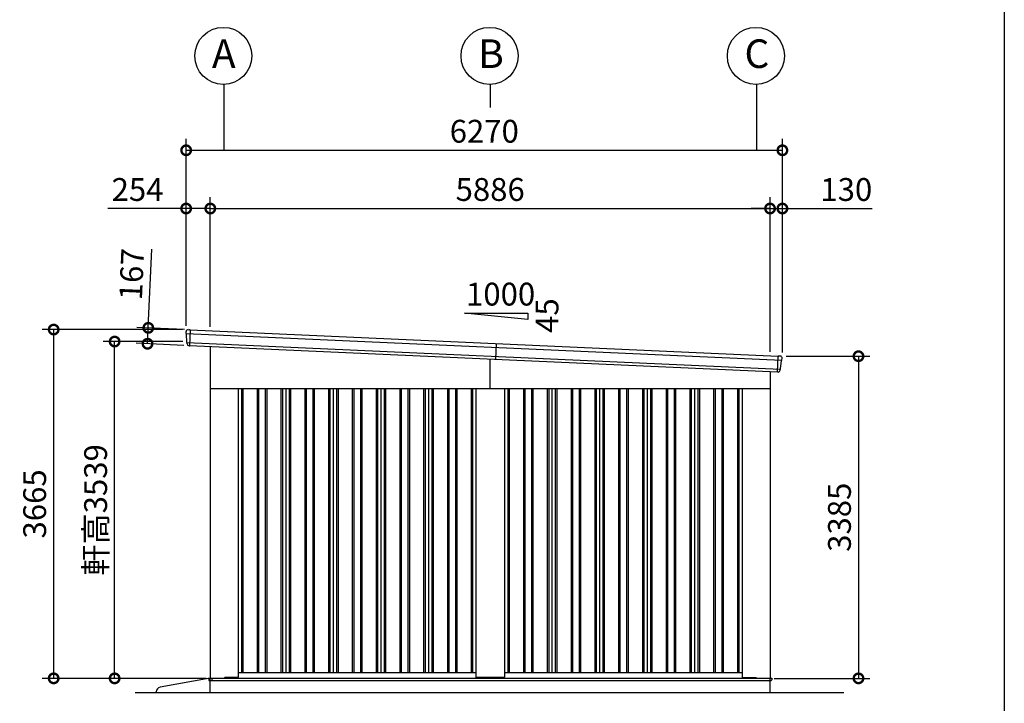
# Model space of a CAD drawing. Extents: x 280 to 32732, y 171 to 22819.
# Drawn here: x 22101 to 32454, y 4219 to 11402 of the extents above; entities that cross this region are included whole.
import ezdxf

# ---------------------------------------------------------------- set-up
doc = ezdxf.new("R2010")
doc.units = 0
doc.header["$LTSCALE"] = 4
doc.header["$PDMODE"] = 3
doc.header["$PDSIZE"] = 2
doc.layers.get('0').update_dxf_attribs({"linetype": 'CONTINUOUS'})
doc.layers.get('DEFPOINTS').update_dxf_attribs({"linetype": 'CONTINUOUS'})
for name, color, linetype in [('仕様書枠', 230, 'CONTINUOUS'), ('寸法', 4, 'CONTINUOUS'), ('文字', 7, 'CONTINUOUS'), ('細線', 5, 'CONTINUOUS'), ('部品1', 7, 'CONTINUOUS'), ('部品１', 7, 'CONTINUOUS'), ('Ｇ．Ｌ', 30, 'CONTINUOUS')]:
    doc.layers.add(name, color=color, linetype=linetype)
doc.styles.get("Standard").update_dxf_attribs({"font": 'isocp.shx', "bigfont": 'bigfont.shx'})
doc.styles.add('STYLE1', font='isocp.shx', dxfattribs={"bigfont": 'bigfont.shx'})
doc.dimstyles.new('INABA_S80', dxfattribs={"dimscale": 80, "dimtxt": 2.5, "dimasz": 0.5, "dimexe": 0.5, "dimexo": 0.2, "dimgap": 0.8, "dimtad": 3, "dimdsep": 46, "dimtxsty": 'STANDARD', "dimblk1": 'DOT', "dimblk2": 'DOT', "dimsah": 1, "dimcen": 0, "dimclrt": 7, "dimadec": 0, "dimazin": 0, "dimtfac": 1, "dimtix": 1, "dimtmove": 0, "dimatfit": 2, "dimldrblk": 'DOT', "dimfxl": 1, "dimtolj": 1, "dimtzin": 0, "dimarcsym": 0})

# ---------------------------------------------------------------- blocks, each defined once
blk = doc.blocks.new('_DOTSMALL')
at = {"color": 0, "linetype": 'ByBlock', "ltscale": 50, "const_width": 0.5}
blk.add_lwpolyline([(-0.0625, 0, 1), (0.0625, 0, 1)], format="xyb", close=True, dxfattribs=at)
blk = doc.blocks.new('*D131')
at = {"layer": 'DEFPOINTS', "color": 0, "ltscale": 50}
for p in [(22458, 8146), (23851, 8146), (24103, 4481)]:
    blk.add_point(p, dxfattribs=at)
at = {"layer": '寸法', "color": 0, "lineweight": -2, "ltscale": 50}
for p, q in [((23811, 8146), (22338, 8146)), ((22458, 4481), (22458, 8146)), ((24063, 4481), (22338, 4481))]:
    blk.add_line(p, q, dxfattribs=at)
at = {"layer": '寸法', "color": 0, "lineweight": -2, "ltscale": 50, "xscale": 200, "yscale": 200, "zscale": 200}
for p, rotation in [((22458, 8146), 90), ((22458, 4481), 270)]:
    blk.add_blockref('_DOTSMALL', p, dxfattribs=dict(at, rotation=rotation))
at = {"layer": '寸法', "color": 7, "ltscale": 50, "insert": (22258, 6314), "char_height": 240, "attachment_point": 5, "rotation": 90, "style": 'STYLE1'}
blk.add_mtext('\\A1;3665', dxfattribs=at)
blk = doc.blocks.new('*D132')
at = {"layer": 'DEFPOINTS', "color": 0, "ltscale": 50}
for p in [(23099, 8020), (23857, 8020), (24103, 4481)]:
    blk.add_point(p, dxfattribs=at)
at = {"layer": '寸法', "color": 0, "lineweight": -2, "ltscale": 50}
for p, q in [((23817, 8020), (22979, 8020)), ((23099, 4481), (23099, 8020)), ((24063, 4481), (22979, 4481))]:
    blk.add_line(p, q, dxfattribs=at)
at = {"layer": '寸法', "color": 0, "lineweight": -2, "ltscale": 50, "xscale": 200, "yscale": 200, "zscale": 200}
for p, rotation in [((23099, 8020), 90), ((23099, 4481), 270)]:
    blk.add_blockref('_DOTSMALL', p, dxfattribs=dict(at, rotation=rotation))
at = {"layer": '寸法', "color": 7, "ltscale": 50, "insert": (22899, 6251), "char_height": 240, "attachment_point": 5, "rotation": 90, "style": 'STYLE1'}
blk.add_mtext('\\A1;軒高3539', dxfattribs=at)
blk = doc.blocks.new('*D125')
at = {"layer": 'DEFPOINTS', "color": 0, "ltscale": 50}
for p in [(24105, 9418), (23851, 8146), (24105, 8134)]:
    blk.add_point(p, dxfattribs=at)
at = {"layer": '寸法', "color": 0, "lineweight": -2, "ltscale": 50}
for p, q in [((23851, 8186), (23851, 9538)), ((24105, 8174), (24105, 9538)), ((23851, 9418), (23029, 9418)), ((24105, 9418), (23851, 9418))]:
    blk.add_line(p, q, dxfattribs=at)
at = {"layer": '寸法', "color": 0, "lineweight": -2, "ltscale": 50, "xscale": 200, "yscale": 200, "zscale": 200, "rotation": 180}
blk.add_blockref('_DOTSMALL', (23851, 9418), dxfattribs=at)
at = {"layer": '寸法', "color": 0, "lineweight": -2, "ltscale": 50, "xscale": 200, "yscale": 200, "zscale": 200}
blk.add_blockref('_DOTSMALL', (24105, 9418), dxfattribs=at)
at = {"layer": '寸法', "color": 7, "ltscale": 50, "insert": (23340, 9618), "char_height": 240, "attachment_point": 5, "style": 'STYLE1'}
blk.add_mtext('\\A1;254', dxfattribs=at)
blk = doc.blocks.new('*D126')
at = {"layer": 'DEFPOINTS', "color": 0, "ltscale": 50}
for p in [(30121, 9418), (29991, 7872), (30121, 7866)]:
    blk.add_point(p, dxfattribs=at)
at = {"layer": '寸法', "color": 0, "lineweight": -2, "ltscale": 50}
for p, q in [((29991, 7912), (29991, 9538)), ((30121, 7906), (30121, 9538)), ((29991, 9418), (29791, 9418)), ((29991, 9418), (30121, 9418)), ((30121, 9418), (31065, 9418))]:
    blk.add_line(p, q, dxfattribs=at)
at = {"layer": '寸法', "color": 0, "lineweight": -2, "ltscale": 50, "xscale": 200, "yscale": 200, "zscale": 200}
blk.add_blockref('_DOTSMALL', (29991, 9418), dxfattribs=at)
at = {"layer": '寸法', "color": 0, "lineweight": -2, "ltscale": 50, "xscale": 200, "yscale": 200, "zscale": 200, "rotation": 180}
blk.add_blockref('_DOTSMALL', (30121, 9418), dxfattribs=at)
at = {"layer": '寸法', "color": 7, "ltscale": 50, "insert": (30793, 9618), "char_height": 240, "attachment_point": 5, "style": 'STYLE1'}
blk.add_mtext('\\A1;130', dxfattribs=at)
blk = doc.blocks.new('*D127')
at = {"layer": 'DEFPOINTS', "color": 0, "ltscale": 50}
for p in [(29991, 9418), (24105, 8134), (29991, 7872)]:
    blk.add_point(p, dxfattribs=at)
at = {"layer": '寸法', "color": 0, "lineweight": -2, "ltscale": 50}
for p, q in [((24105, 8174), (24105, 9538)), ((29991, 7912), (29991, 9538)), ((24105, 9418), (29991, 9418))]:
    blk.add_line(p, q, dxfattribs=at)
at = {"layer": '寸法', "color": 0, "lineweight": -2, "ltscale": 50, "xscale": 200, "yscale": 200, "zscale": 200, "rotation": 180}
blk.add_blockref('_DOTSMALL', (24105, 9418), dxfattribs=at)
at = {"layer": '寸法', "color": 0, "lineweight": -2, "ltscale": 50, "xscale": 200, "yscale": 200, "zscale": 200}
blk.add_blockref('_DOTSMALL', (29991, 9418), dxfattribs=at)
at = {"layer": '寸法', "color": 7, "ltscale": 50, "insert": (27048, 9618), "char_height": 240, "attachment_point": 5, "style": 'STYLE1'}
blk.add_mtext('\\A1;5886', dxfattribs=at)
blk = doc.blocks.new('*D128')
at = {"layer": 'DEFPOINTS', "color": 0, "ltscale": 50}
for p in [(30121, 10030), (23851, 8146), (30121, 7866)]:
    blk.add_point(p, dxfattribs=at)
at = {"layer": '寸法', "color": 0, "lineweight": -2, "ltscale": 50}
for p, q in [((23851, 8186), (23851, 10150)), ((30121, 7906), (30121, 10150)), ((23851, 10030), (30121, 10030))]:
    blk.add_line(p, q, dxfattribs=at)
at = {"layer": '寸法', "color": 0, "lineweight": -2, "ltscale": 50, "xscale": 200, "yscale": 200, "zscale": 200, "rotation": 180}
blk.add_blockref('_DOTSMALL', (23851, 10030), dxfattribs=at)
at = {"layer": '寸法', "color": 0, "lineweight": -2, "ltscale": 50, "xscale": 200, "yscale": 200, "zscale": 200}
blk.add_blockref('_DOTSMALL', (30121, 10030), dxfattribs=at)
at = {"layer": '寸法', "color": 7, "ltscale": 50, "insert": (26986, 10230), "char_height": 240, "attachment_point": 5, "style": 'STYLE1'}
blk.add_mtext('\\A1;6270', dxfattribs=at)
blk = doc.blocks.new('*D129')
at = {"layer": 'DEFPOINTS', "color": 0, "ltscale": 50}
for p in [(30121, 7866), (29993, 4481), (30921, 4481)]:
    blk.add_point(p, dxfattribs=at)
at = {"layer": '寸法', "color": 0, "lineweight": -2, "ltscale": 50}
for p, q in [((30161, 7866), (31041, 7866)), ((30921, 7866), (30921, 4481)), ((30033, 4481), (31041, 4481))]:
    blk.add_line(p, q, dxfattribs=at)
at = {"layer": '寸法', "color": 0, "lineweight": -2, "ltscale": 50, "xscale": 200, "yscale": 200, "zscale": 200}
for p, rotation in [((30921, 7866), 90), ((30921, 4481), 270)]:
    blk.add_blockref('_DOTSMALL', p, dxfattribs=dict(at, rotation=rotation))
at = {"layer": '寸法', "color": 7, "ltscale": 50, "insert": (30721, 6174), "char_height": 240, "attachment_point": 5, "rotation": 90, "style": 'STYLE1'}
blk.add_mtext('\\A1;3385', dxfattribs=at)
blk = doc.blocks.new('*D130')
at = {"layer": 'DEFPOINTS', "color": 0, "ltscale": 50}
for p in [(23872, 8145), (23445, 7997), (23865, 7979)]:
    blk.add_point(p, dxfattribs=at)
at = {"layer": '寸法', "color": 0, "lineweight": -2, "ltscale": 50}
for p, q in [((23453, 8164), (23490, 8991)), ((23832, 8147), (23333, 8169)), ((23445, 7997), (23453, 8164)), ((23825, 7980), (23326, 8003))]:
    blk.add_line(p, q, dxfattribs=at)
at = {"layer": '寸法', "color": 0, "lineweight": -2, "ltscale": 50, "xscale": 200, "yscale": 200, "zscale": 200}
for p, rotation in [((23453, 8164), 87.44252640747276), ((23445, 7997), 267.4425264074727)]:
    blk.add_blockref('_DOTSMALL', p, dxfattribs=dict(at, rotation=rotation))
at = {"layer": '寸法', "color": 7, "ltscale": 50, "insert": (23278, 8728), "char_height": 240, "attachment_point": 5, "rotation": 87.4425, "style": 'STYLE1'}
blk.add_mtext('\\A1;167', dxfattribs=at)

msp = doc.modelspace()

# ---------------------------------------------------------------- linework, layer by layer
at = {"layer": '仕様書枠', "ltscale": 50}
msp.add_line((32454.4, 22819.2), (32454.4, 608), dxfattribs=at)
at = {"layer": '寸法', "ltscale": 50}
for p, q in [((24248.102, 10721.66), (24248.102, 10029.67)), ((27048.102, 10721.66), (27048.102, 10479.67)), ((29848.102, 10721.66), (29848.102, 10029.67))]:
    msp.add_line(p, q, dxfattribs=at)
at = {"layer": '細線'}
for p, q in [((23851.614, 8104.776), (30115.637, 7824.987)), ((23856.886, 8010.447), (30101.977, 7731.504)), ((27110.83, 8000.241), (27103.378, 7833.407))]:
    msp.add_line(p, q, dxfattribs=at)
at = {"layer": '細線', "ltscale": 50}
for p, q in [((23893.538, 8143.944), (23886.086, 7977.111)), ((27048.102, 7526.34), (27048.102, 7835.876)), ((30069.92, 7700.904), (30077.372, 7867.737)), ((24433.102, 7526.34), (24433.102, 4541.34)), ((24448.102, 7526.34), (24448.102, 4541.34)), ((24598.102, 7526.34), (24598.102, 4541.34)), ((24613.102, 7526.34), (24613.102, 4541.34)), ((24683.102, 7526.34), (24683.102, 4541.34)), ((24698.102, 7526.34), (24698.102, 4541.34)), ((24848.102, 7526.34), (24848.102, 4541.34)), ((24863.102, 7526.34), (24863.102, 4541.34)), ((24933.102, 7526.34), (24933.102, 4541.34)), ((24948.102, 7526.34), (24948.102, 4541.34)), ((25098.102, 7526.34), (25098.102, 4541.34)), ((25113.102, 7526.34), (25113.102, 4541.34)), ((25183.102, 7526.34), (25183.102, 4541.34)), ((25198.102, 7526.34), (25198.102, 4541.34)), ((25348.102, 7526.34), (25348.102, 4541.34)), ((25363.102, 7526.34), (25363.102, 4541.34)), ((25433.102, 7526.34), (25433.102, 4541.34)), ((25448.102, 7526.34), (25448.102, 4541.34)), ((25598.102, 7526.34), (25598.102, 4541.34)), ((25613.102, 7526.34), (25613.102, 4541.34)), ((25683.102, 7526.34), (25683.102, 4541.34)), ((25698.102, 7526.34), (25698.102, 4541.34)), ((25848.102, 7526.34), (25848.102, 4541.34)), ((25863.102, 7526.34), (25863.102, 4541.34)), ((25933.102, 7526.34), (25933.102, 4541.34)), ((25948.102, 7526.34), (25948.102, 4541.34)), ((26098.102, 7526.34), (26098.102, 4541.34)), ((26113.102, 7526.34), (26113.102, 4541.34)), ((26183.102, 7526.34), (26183.102, 4541.34)), ((26198.102, 7526.34), (26198.102, 4541.34)), ((26348.102, 7526.34), (26348.102, 4541.34)), ((26363.102, 7526.34), (26363.102, 4541.34)), ((26433.102, 7526.34), (26433.102, 4541.34)), ((26448.102, 7526.34), (26448.102, 4541.34)), ((26598.102, 7526.34), (26598.102, 4541.34)), ((26613.102, 7526.34), (26613.102, 4541.34)), ((26683.102, 7526.34), (26683.102, 4541.34)), ((26698.102, 7526.34), (26698.102, 4541.34)), ((26848.102, 7526.34), (26848.102, 4541.34)), ((26863.102, 7526.34), (26863.102, 4541.34)), ((27233.102, 7526.34), (27233.102, 4541.34)), ((27248.102, 7526.34), (27248.102, 4541.34)), ((27398.102, 7526.34), (27398.102, 4541.34)), ((27413.102, 7526.34), (27413.102, 4541.34)), ((27483.102, 7526.34), (27483.102, 4541.34)), ((27498.102, 7526.34), (27498.102, 4541.34)), ((27648.102, 7526.34), (27648.102, 4541.34)), ((27663.102, 7526.34), (27663.102, 4541.34)), ((27733.102, 7526.34), (27733.102, 4541.34)), ((27748.102, 7526.34), (27748.102, 4541.34)), ((27898.102, 7526.34), (27898.102, 4541.34)), ((27913.102, 7526.34), (27913.102, 4541.34)), ((27983.102, 7526.34), (27983.102, 4541.34)), ((27998.102, 7526.34), (27998.102, 4541.34)), ((28148.102, 7526.34), (28148.102, 4541.34)), ((28163.102, 7526.34), (28163.102, 4541.34)), ((28233.102, 7526.34), (28233.102, 4541.34)), ((28248.102, 7526.34), (28248.102, 4541.34)), ((28398.102, 7526.34), (28398.102, 4541.34)), ((28413.102, 7526.34), (28413.102, 4541.34)), ((28483.102, 7526.34), (28483.102, 4541.34)), ((28498.102, 7526.34), (28498.102, 4541.34)), ((28648.102, 7526.34), (28648.102, 4541.34)), ((28663.102, 7526.34), (28663.102, 4541.34)), ((28733.102, 7526.34), (28733.102, 4541.34)), ((28748.102, 7526.34), (28748.102, 4541.34)), ((28898.102, 7526.34), (28898.102, 4541.34)), ((28913.102, 7526.34), (28913.102, 4541.34)), ((28983.102, 7526.34), (28983.102, 4541.34)), ((28998.102, 7526.34), (28998.102, 4541.34)), ((29148.102, 7526.34), (29148.102, 4541.34)), ((29163.102, 7526.34), (29163.102, 4541.34)), ((29233.102, 7526.34), (29233.102, 4541.34)), ((29248.102, 7526.34), (29248.102, 4541.34)), ((29398.102, 7526.34), (29398.102, 4541.34)), ((29413.102, 7526.34), (29413.102, 4541.34)), ((29483.102, 7526.34), (29483.102, 4541.34)), ((29498.102, 7526.34), (29498.102, 4541.34)), ((29648.102, 7526.34), (29648.102, 4541.34)), ((29663.102, 7526.34), (29663.102, 4541.34)), ((24090.102, 4481.84), (30008.102, 4481.84)), ((24090.102, 4481.84), (24090.102, 4459.34)), ((24090.102, 4459.34), (27048.102, 4459.34)), ((24123.102, 4464.34), (24123.102, 4481.84)), ((24128.102, 4459.34), (24123.102, 4464.34)), ((24248.602, 4481.34), (24248.602, 4481.84)), ((27048.102, 4459.34), (30003.102, 4459.34)), ((30003.102, 4459.34), (30008.102, 4464.34)), ((30008.102, 4481.84), (30008.102, 4464.34))]:
    msp.add_line(p, q, dxfattribs=at)
at = {"layer": '部品1', "ltscale": 50}
for p, q in [((26777.497, 8317.684), (27444.163, 8317.684)), ((27444.163, 8251.017), (26777.497, 8317.684)), ((27444.163, 8317.684), (27444.163, 8251.017)), ((24105.102, 7967.248), (24105.102, 4481.34)), ((29991.102, 7704.424), (29991.102, 4481.34)), ((24105.102, 7526.34), (29991.102, 7526.34)), ((24398.102, 7526.34), (24398.102, 4494.84)), ((26898.102, 7526.34), (26898.102, 4494.84)), ((27198.102, 7526.34), (27198.102, 4494.84)), ((29698.102, 7526.34), (29698.102, 4494.84)), ((24103.102, 4481.34), (29993.102, 4481.34)), ((24103.102, 4331.34), (24103.102, 4481.34)), ((24248.102, 4481.34), (24256.602, 4489.84)), ((24393.102, 4489.84), (24256.602, 4489.84)), ((24398.102, 4541.34), (26898.102, 4541.34)), ((27193.102, 4489.84), (26903.102, 4489.84)), ((27198.102, 4541.34), (29698.102, 4541.34)), ((29703.102, 4489.84), (29840.102, 4489.84)), ((29848.102, 4481.84), (29840.102, 4489.84)), ((29993.102, 4331.34), (29993.102, 4481.34)), ((23537.221, 4331.34), (23537.221, 4339.401))]:
    msp.add_line(p, q, dxfattribs=at)
at = {"layer": '部品1'}
for p, q in [((23851.218, 8106.119), (23851.163, 8125.369)), ((23854.487, 8103.26), (23852.926, 8103.754)), ((23856.49, 8011.774), (23856.233, 8100.884)), ((23872.055, 8145.404), (23886.068, 8144.779)), ((23892.062, 8144.511), (23886.068, 8144.779)), ((23892.904, 8143.973), (30078.006, 7867.709)), ((23859.759, 8008.931), (23858.236, 8009.413)), ((23861.533, 7996.776), (23861.505, 8006.555)), ((23883.571, 7976.83), (23884.57, 7976.786)), ((30078.893, 7868.17), (30084.887, 7867.902)), ((30098.9, 7867.276), (30084.887, 7867.902)), ((30102.489, 7732.79), (30110.689, 7821.522)), ((30112.64, 7823.734), (30114.24, 7824.087)), ((30116.151, 7826.289), (30117.922, 7845.458)), ((30072.4, 7700.4), (30071.401, 7700.445)), ((30096.129, 7718.302), (30097.029, 7728.039)), ((30098.979, 7730.25), (30100.54, 7730.594)), ((24103.102, 4481.34), (23578.52, 4388.639))]:
    msp.add_line(p, q, dxfattribs=at)
at = {"layer": '部品1', "ltscale": 10}
msp.add_line((23885.379, 7977.142), (30070.627, 7700.872), dxfattribs=at)
at = {"layer": '部品1', "ltscale": 50}
for centre in [(24241.868, 11021.591), (27041.868, 11021.591), (29841.868, 11021.591)]:
    msp.add_circle(centre, 300, dxfattribs=at)
at = {"layer": '部品1'}
for centre, radius, start, end in [((23871.163, 8125.424), 20, 87.4425264, 180.1649925), ((23853.718, 8106.126), 2.5, 180.1649925, 252.4425264), ((23853.733, 8100.877), 2.5, 0.1649925, 72.441782), ((23892.017, 8143.512), 1, 27.4425264, 87.4425264), ((23858.99, 8011.797), 2.5, 180.1649925, 252.4425264), ((23859.005, 8006.548), 2.5, 0.1649925, 72.4417259), ((23881.533, 7996.834), 20, 180.1649925, 261.497272), ((30078.848, 7867.171), 1, 87.4425264, 147.4425264), ((30098.007, 7847.296), 20, 354.7200604, 87.4425264), ((30113.179, 7821.292), 2.5, 102.4432708, 174.7200604), ((30113.662, 7826.519), 2.5, 282.4425264, 354.7200604), ((30076.214, 7720.142), 20, 273.3877808, 354.7200604), ((30099.518, 7727.809), 2.5, 102.4433269, 174.7200604), ((30100.001, 7733.036), 2.5, 282.4425264, 354.7200604), ((23587.221, 4339.401), 50, 100.0215802, 180)]:
    msp.add_arc(centre, radius, start, end, dxfattribs=at)
at = {"layer": '部品1', "ltscale": 50}
for centre, start, end in [((24393.102, 4494.84), 270, 0), ((26903.102, 4494.84), 180, 270), ((27193.102, 4494.84), 270, 0), ((29703.102, 4494.84), 180, 270)]:
    msp.add_arc(centre, 5, start, end, dxfattribs=at)
at = {"layer": '部品1'}
for points, knots in [([(23878.576, 7977.053), (23878.576, 7977.053), (23878.602, 7977.049), (23878.705, 7977.034), (23878.783, 7977.023), (23878.988, 7976.996), (23879.114, 7976.98), (23879.411, 7976.946), (23879.584, 7976.928), (23879.777, 7976.911)], [0, 0, 0, 0, 0.25, 0.25, 0.5, 0.5, 0.75, 0.75, 1, 1, 1, 1]), ([(23880.313, 7976.887), (23880.537, 7976.885), (23880.781, 7976.885), (23881.29, 7976.883), (23881.555, 7976.881), (23882.108, 7976.875), (23882.397, 7976.869), (23882.979, 7976.854), (23883.273, 7976.844), (23883.571, 7976.83)], [0, 0, 0, 0, 0.25, 0.25, 0.5, 0.5, 0.75, 0.75, 1, 1, 1, 1]), ([(23884.57, 7976.786), (23884.702, 7976.78), (23884.833, 7976.8), (23885.08, 7976.891), (23885.194, 7976.96), (23885.322, 7977.078), (23885.351, 7977.109), (23885.379, 7977.142)], [0, 0, 0, 0, 0.25, 0.25, 0.5, 0.5, 0.5820955003, 0.5820955003, 0.5820955003, 0.5820955003]), ([(30071.401, 7700.445), (30071.269, 7700.451), (30071.141, 7700.483), (30070.903, 7700.595), (30070.795, 7700.674), (30070.679, 7700.803), (30070.652, 7700.837), (30070.627, 7700.872)], [0, 0, 0, 0, 0.25, 0.25, 0.5, 0.5, 0.5820955003, 0.5820955003, 0.5820955003, 0.5820955003]), ([(30075.65, 7700.166), (30075.427, 7700.184), (30075.184, 7700.205), (30074.677, 7700.249), (30074.413, 7700.271), (30073.861, 7700.314), (30073.573, 7700.334), (30072.992, 7700.371), (30072.698, 7700.387), (30072.4, 7700.4)], [0, 0, 0, 0, 0.25, 0.25, 0.5, 0.5, 0.75, 0.75, 1, 1, 1, 1]), ([(30077.396, 7700.177), (30077.396, 7700.177), (30077.369, 7700.175), (30077.265, 7700.17), (30077.187, 7700.165), (30076.979, 7700.156), (30076.853, 7700.152), (30076.554, 7700.144), (30076.38, 7700.142), (30076.186, 7700.142)], [0, 0, 0, 0, 0.25, 0.25, 0.5, 0.5, 0.75, 0.75, 1, 1, 1, 1])]:
    msp.add_open_spline(points, degree=3, knots=knots, dxfattribs=at)
for points in [[(23879.777, 7976.911), (23879.942, 7976.897), (23880.121, 7976.889), (23880.313, 7976.887)], [(30076.186, 7700.142), (30076.021, 7700.142), (30075.842, 7700.15), (30075.65, 7700.166)]]:
    msp.add_open_spline(points, degree=3, dxfattribs=at)
at = {"layer": '部品１', "ltscale": 50}
for p, q in [((24898.102, 7526.34), (24898.102, 4541.34)), ((25398.102, 7526.34), (25398.102, 4541.34)), ((25898.102, 7526.34), (25898.102, 4541.34)), ((26398.102, 7526.34), (26398.102, 4541.34)), ((27698.102, 7526.34), (27698.102, 4541.34)), ((28198.102, 7526.34), (28198.102, 4541.34)), ((28698.102, 7526.34), (28698.102, 4541.34)), ((29198.102, 7526.34), (29198.102, 4541.34))]:
    msp.add_line(p, q, dxfattribs=at)
at = {"layer": 'Ｇ．Ｌ', "color": 30, "ltscale": 50}
msp.add_line((23314.463, 4331.34), (30765.578, 4331.34), dxfattribs=at)

# ---------------------------------------------------------------- texts
at = {"layer": '文字', "color": 7, "ltscale": 50, "style": 'STYLE1'}
msp.add_text('1000', height=240, dxfattribs=at).set_placement((26794.458, 8398.668))
msp.add_text('45', height=240, rotation=90, dxfattribs=at).set_placement((27765.708, 8111.104))
at = {"layer": '部品1', "ltscale": 50, "style": 'STYLE1'}
for s, p in [('A', (24122.355, 10895.223)), ('B', (26922.355, 10895.223)), ('C', (29722.355, 10895.223))]:
    msp.add_text(s, height=300, dxfattribs=at).set_placement(p)

# ---------------------------------------------------------------- dimensions: what is measured, and where the dimension line sits
at = {"layer": '寸法', "ltscale": 50}
for base, p1, p2, picture, middle in [((30121.102, 10029.67), (23851.102, 8146.34), (30121.102, 7866.34), '*D128', (26986.102, 10029.67)), ((24105.102, 9417.568), (23851.102, 8146.34), (24105.102, 8134.495), '*D125', (23340.055, 9417.568)), ((29991.102, 9417.568), (24105.102, 8134.495), (29991.102, 7871.591), '*D127', (27048.102, 9417.568)), ((30121.102, 9417.568), (29991.102, 7871.591), (30121.102, 7866.34), '*D126', (30793.197, 9417.568))]:
    dim = msp.add_linear_dim(base=base, p1=p1, p2=p2, dimstyle='INABA_S80', override={"dimtxt": 3, "dimasz": 2.5, "dimexe": 1.5, "dimexo": 0.5, "dimgap": 1, "dimtxsty": 'STYLE1', "dimblk1": 'DOTSMALL', "dimblk2": 'DOTSMALL', "dimatfit": 3}, dxfattribs=at)
    dim.commit()
    dim.dimension.update_dxf_attribs({"geometry": picture, "text_midpoint": middle, "dimtype": 160})
for base, p1, p2, angle, picture, middle, dimtype in [((23445.471, 7997.292), (23872.055, 8145.404), (23864.603, 7978.571), 267.4425264, '*D130', (23477.732, 8719.572), 161), ((22458.106, 8146.34), (24103.102, 4481.34), (23851.102, 8146.34), 90, '*D131', (22458.106, 6313.84), 160), ((30921.02, 4481.34), (30121.102, 7866.34), (29993.102, 4481.34), 90, '*D129', (30921.02, 6173.84), 160)]:
    dim = msp.add_linear_dim(base=base, p1=p1, p2=p2, angle=angle, dimstyle='INABA_S80', override={"dimtxt": 3, "dimasz": 2.5, "dimexe": 1.5, "dimexo": 0.5, "dimgap": 1, "dimtxsty": 'STYLE1', "dimblk1": 'DOTSMALL', "dimblk2": 'DOTSMALL', "dimatfit": 3}, dxfattribs=at)
    dim.commit()
    dim.dimension.update_dxf_attribs({"geometry": picture, "text_midpoint": middle, "dimtype": dimtype})
dim = msp.add_linear_dim(base=(23098.807, 8020.461), p1=(24103.102, 4481.34), p2=(23856.696, 8020.461), angle=90, text='軒高<>', dimstyle='INABA_S80', override={"dimtxt": 3, "dimasz": 2.5, "dimexe": 1.5, "dimexo": 0.5, "dimgap": 1, "dimdec": 0, "dimtxsty": 'STYLE1', "dimblk1": 'DOTSMALL', "dimblk2": 'DOTSMALL', "dimatfit": 3}, dxfattribs=at)
dim.commit()
dim.dimension.update_dxf_attribs({"geometry": '*D132', "text_midpoint": (23098.807, 6250.901), "dimtype": 160})

doc.saveas('drawing.dxf')
